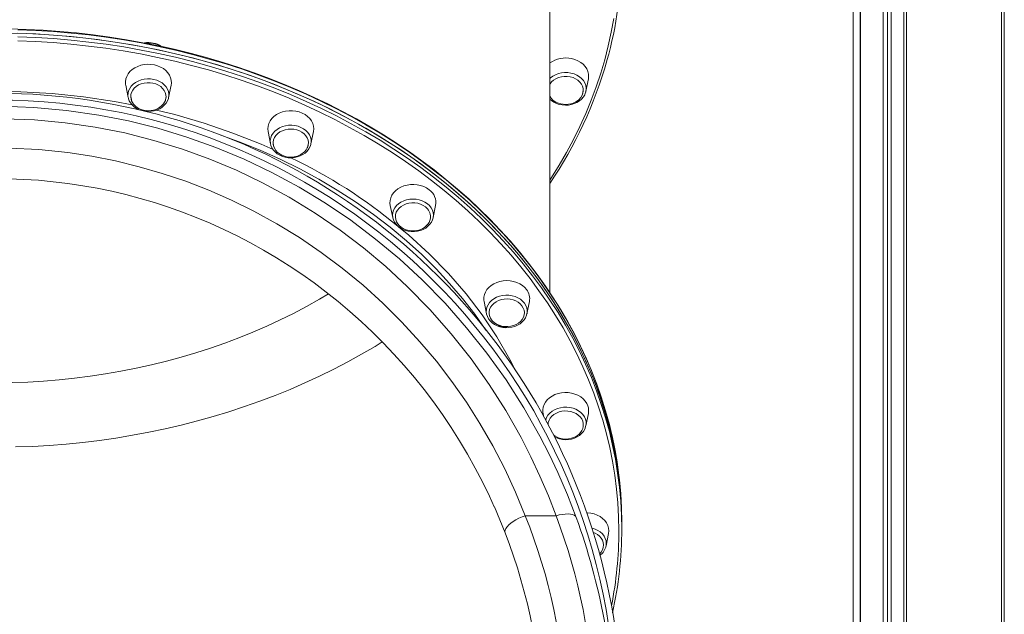
# Model space of a CAD drawing. Units: millimetres. Extents: x -32159 to 72826, y -25800 to -2386.
# Drawn here: x -25712 to -25026, y -7467 to -7053 of the extents above; entities that cross this region are included whole.
import ezdxf

# ---------------------------------------------------------------- set-up
doc = ezdxf.new("R2010")
doc.units = ezdxf.units.MM

msp = doc.modelspace()

# ---------------------------------------------------------------- linework, layer by layer
at = {"color": 8, "linetype": 'Continuous', "lineweight": 15}
for p, q in [((-25028.01, -8195.88), (-25028.01, -6513.22)), ((-25131.33, -7691.09), (-25131.33, -6581.22)), ((-25094.01, -6583.22), (-25094.01, -8195.88))]:
    msp.add_line(p, q, dxfattribs=at)
at = {"color": 7, "linetype": 'Continuous', "lineweight": 15}
for p, q in [((-25026.01, -6513.22), (-25026.01, -8195.88)), ((-25126.33, -6581.22), (-25126.33, -7691.09)), ((-25126.2, -6581.22), (-25126.2, -8195.88)), ((-25110.47, -6581.22), (-25110.47, -8195.88)), ((-25107.29, -6581.22), (-25107.29, -8195.88)), ((-25104.81, -6581.22), (-25104.81, -8195.88)), ((-25096.01, -8195.88), (-25096.01, -6583.22)), ((-25342.47, -7243.02), (-25342.47, -7010.1)), ((-25317.4, -7102.55), (-25315.67, -7093.98)), ((-25637.9, -7098.36), (-25636.17, -7106.92)), ((-25608.02, -7106.92), (-25606.29, -7098.36)), ((-25317.48, -7102.9), (-25317.4, -7102.55)), ((-25634.36, -7106.24), (-25633.96, -7108.44)), ((-25610.25, -7108.68), (-25609.83, -7106.25)), ((-25608.02, -7106.92), (-25608.1, -7107.28)), ((-25538.77, -7130.69), (-25537.04, -7139.25)), ((-25508.9, -7139.25), (-25507.17, -7130.69)), ((-25537.04, -7139.25), (-25537.08, -7139.05)), ((-25508.9, -7139.25), (-25508.97, -7139.57)), ((-25453.65, -7182.11), (-25451.92, -7190.68)), ((-25423.77, -7190.68), (-25422.05, -7182.11)), ((-25388.34, -7249.14), (-25386.61, -7257.7)), ((-25358.46, -7257.7), (-25356.73, -7249.14)), ((-25386.55, -7257.95), (-25386.61, -7257.7)), ((-25358.42, -7257.48), (-25358.46, -7257.7)), ((-25347.28, -7327.18), (-25346.92, -7328.94)), ((-25317.4, -7335.75), (-25315.67, -7327.18)), ((-25317.34, -7335.43), (-25317.4, -7335.75)), ((-25373.57, -7410.43), (-25381.17, -7392.32)), ((-25338.2, -7398.55), (-25359.63, -7398.55)), ((-25292.47, -7405.27), (-25292.47, -7402.8)), ((-25292.47, -7407.73), (-25292.47, -7405.27)), ((-25303.4, -7419.51), (-25301.67, -7410.94))]:
    msp.add_line(p, q, dxfattribs=at)
at = {"color": 8, "linetype": 'Continuous', "lineweight": 15, "flags": 128}
for points in [[(-25342.47, -7164.46), (-25341.36, -7162.74), (-25335.93, -7154.01), (-25330.83, -7145.17), (-25326.05, -7136.21), (-25321.59, -7127.15), (-25317.46, -7118), (-25313.67, -7108.75), (-25310.21, -7099.43), (-25307.08, -7090.03), (-25304.3, -7080.57), (-25301.86, -7071.04), (-25299.77, -7061.47), (-25298.02, -7051.85)], [(-25294.47, -7408.96), (-25294.65, -7399.25), (-25295.17, -7389.54), (-25296.05, -7379.85), (-25297.27, -7370.19), (-25298.85, -7360.55), (-25300.77, -7350.96), (-25303.04, -7341.41), (-25305.65, -7331.91), (-25308.6, -7322.48), (-25311.89, -7313.12), (-25315.52, -7303.83), (-25319.49, -7294.63), (-25323.78, -7285.52), (-25328.4, -7276.51), (-25333.34, -7267.61), (-25338.61, -7258.83), (-25344.18, -7250.16), (-25350.07, -7241.62), (-25356.27, -7233.22), (-25362.76, -7224.96), (-25369.55, -7216.85), (-25376.63, -7208.89), (-25384, -7201.1), (-25391.64, -7193.47), (-25399.56, -7186.02), (-25407.74, -7178.75), (-25416.18, -7171.66), (-25424.88, -7164.77), (-25433.82, -7158.07), (-25442.99, -7151.58), (-25452.4, -7145.29), (-25462.03, -7139.22), (-25471.88, -7133.37), (-25481.93, -7127.74), (-25492.18, -7122.33), (-25502.63, -7117.16), (-25513.25, -7112.22), (-25524.06, -7107.52), (-25535.02, -7103.07), (-25546.14, -7098.86), (-25557.41, -7094.91), (-25568.82, -7091.21), (-25580.36, -7087.76), (-25592.01, -7084.58), (-25603.78, -7081.65), (-25615.65, -7078.99), (-25627.61, -7076.6), (-25639.65, -7074.48), (-25651.76, -7072.63), (-25663.93, -7071.05), (-25676.16, -7069.74), (-25688.43, -7068.7), (-25700.73, -7067.94), (-25713.05, -7067.46)], [(-25712.98, -7064.66), (-25700.6, -7065.14), (-25688.24, -7065.9), (-25675.92, -7066.94), (-25663.63, -7068.26), (-25651.4, -7069.84), (-25639.24, -7071.71), (-25627.14, -7073.84), (-25615.13, -7076.24), (-25603.21, -7078.91), (-25591.38, -7081.85), (-25579.67, -7085.05), (-25568.08, -7088.51), (-25556.62, -7092.23), (-25545.3, -7096.2), (-25534.13, -7100.43), (-25523.11, -7104.9), (-25512.26, -7109.62), (-25501.59, -7114.58), (-25491.1, -7119.78), (-25480.8, -7125.21), (-25470.7, -7130.86), (-25460.8, -7136.75), (-25451.13, -7142.85), (-25441.68, -7149.16), (-25432.46, -7155.69), (-25423.48, -7162.41), (-25414.74, -7169.34), (-25406.26, -7176.46), (-25398.04, -7183.76), (-25390.09, -7191.25), (-25382.41, -7198.91), (-25375.01, -7206.74), (-25367.9, -7214.73), (-25361.08, -7222.88), (-25354.55, -7231.18), (-25348.33, -7239.62), (-25342.41, -7248.2), (-25336.81, -7256.9), (-25331.52, -7265.73), (-25326.56, -7274.67), (-25321.91, -7283.72), (-25317.6, -7292.87), (-25313.62, -7302.11), (-25309.97, -7311.44), (-25306.67, -7320.85), (-25303.7, -7330.32), (-25301.08, -7339.86), (-25298.8, -7349.45), (-25296.87, -7359.1), (-25295.29, -7368.78), (-25294.06, -7378.49), (-25293.18, -7388.22), (-25292.65, -7397.97), (-25292.47, -7407.73)], [(-25317.4, -7102.55), (-25317.3, -7101.96), (-25317.24, -7100.2), (-25317.54, -7098.46), (-25318.17, -7096.77), (-25319.13, -7095.18), (-25320.4, -7093.73), (-25321.94, -7092.45), (-25323.71, -7091.38), (-25325.68, -7090.54), (-25327.79, -7089.95), (-25329.99, -7089.63), (-25332.22, -7089.58), (-25334.44, -7089.81), (-25336.58, -7090.31), (-25338.6, -7091.07), (-25340.44, -7092.07), (-25342.07, -7093.28), (-25342.47, -7093.65)], [(-25636.17, -7106.92), (-25636.33, -7105.75), (-25636.27, -7103.99), (-25635.86, -7102.26), (-25635.11, -7100.6), (-25634.05, -7099.05), (-25632.69, -7097.65), (-25631.06, -7096.44), (-25629.22, -7095.45), (-25627.2, -7094.69), (-25625.06, -7094.19), (-25622.84, -7093.96), (-25620.61, -7094), (-25618.41, -7094.32), (-25616.3, -7094.91), (-25614.33, -7095.75), (-25612.56, -7096.82), (-25611.02, -7098.1), (-25609.75, -7099.55), (-25608.79, -7101.14), (-25608.16, -7102.83), (-25607.86, -7104.58), (-25607.92, -7106.34), (-25608.02, -7106.92)], [(-25719.23, -7102.87), (-25710.87, -7102.99), (-25689.05, -7104.26), (-25667.32, -7106.5), (-25645.78, -7109.69), (-25633.45, -7112.08)], [(-25616.56, -7115.74), (-25603.69, -7118.85), (-25583.24, -7124.82), (-25563.19, -7131.71), (-25543.62, -7139.49), (-25535.22, -7143.3)], [(-25537.08, -7139.05), (-25537.14, -7138.66), (-25537.2, -7136.9), (-25536.91, -7135.16), (-25536.27, -7133.47), (-25535.31, -7131.88), (-25534.05, -7130.43), (-25532.51, -7129.15), (-25530.73, -7128.08), (-25528.77, -7127.24), (-25526.66, -7126.65), (-25524.46, -7126.33), (-25522.22, -7126.29), (-25520.01, -7126.52), (-25517.86, -7127.02), (-25515.84, -7127.77), (-25514, -7128.77), (-25512.38, -7129.98), (-25511.02, -7131.38), (-25509.95, -7132.93), (-25509.2, -7134.59), (-25508.8, -7136.32), (-25508.74, -7138.08), (-25508.9, -7139.25)], [(-25387.05, -7269.05), (-25394.76, -7258.07), (-25403.39, -7246.94), (-25412.29, -7236.48), (-25421.73, -7226.32), (-25431.77, -7216.41), (-25442.32, -7206.84), (-25453.62, -7197.42), (-25465.42, -7188.4), (-25477.78, -7179.71), (-25490.61, -7171.45), (-25503.41, -7163.9), (-25516.58, -7156.78), (-25530.22, -7150.04), (-25544.21, -7143.76), (-25558.83, -7137.82), (-25571.7, -7133.13)], [(-25451.91, -7190.73), (-25451.92, -7190.67), (-25452.1, -7188.92), (-25451.92, -7187.16), (-25451.4, -7185.45), (-25450.55, -7183.83), (-25449.38, -7182.32), (-25447.93, -7180.99), (-25446.23, -7179.84), (-25444.32, -7178.92), (-25442.25, -7178.25), (-25440.08, -7177.84), (-25437.85, -7177.7), (-25435.62, -7177.84), (-25433.45, -7178.25), (-25431.38, -7178.92), (-25429.47, -7179.84), (-25427.77, -7180.99), (-25426.32, -7182.32), (-25425.15, -7183.83), (-25424.3, -7185.45), (-25423.77, -7187.16), (-25423.6, -7188.92), (-25423.77, -7190.67), (-25423.78, -7190.71)], [(-25447.83, -7197.07), (-25440.76, -7202.86), (-25426.47, -7215.94), (-25413.15, -7229.61), (-25400.86, -7243.81), (-25389.63, -7258.53), (-25379.44, -7273.77), (-25370.34, -7289.47), (-25366.75, -7296.68)], [(-25386.61, -7257.7), (-25386.77, -7256.53), (-25386.71, -7254.77), (-25386.3, -7253.04), (-25385.55, -7251.38), (-25384.49, -7249.83), (-25383.12, -7248.43), (-25381.5, -7247.22), (-25379.66, -7246.22), (-25377.64, -7245.47), (-25375.5, -7244.97), (-25373.28, -7244.74), (-25371.04, -7244.78), (-25368.85, -7245.1), (-25366.74, -7245.69), (-25364.77, -7246.53), (-25363, -7247.6), (-25361.46, -7248.88), (-25360.19, -7250.33), (-25359.23, -7251.92), (-25358.59, -7253.61), (-25358.3, -7255.35), (-25358.36, -7257.11), (-25358.42, -7257.48)], [(-25345.42, -7331.68), (-25345.41, -7331.66), (-25344.78, -7329.97), (-25343.82, -7328.38), (-25342.55, -7326.93), (-25341.01, -7325.65), (-25339.24, -7324.58), (-25337.27, -7323.74), (-25335.16, -7323.15), (-25332.96, -7322.83), (-25330.73, -7322.78), (-25328.51, -7323.01), (-25326.37, -7323.51), (-25324.35, -7324.27), (-25322.51, -7325.27), (-25320.88, -7326.48), (-25319.52, -7327.88), (-25318.46, -7329.43), (-25317.71, -7331.09), (-25317.3, -7332.82), (-25317.24, -7334.58), (-25317.34, -7335.43)], [(-25313.22, -7407.04), (-25313.07, -7407.07), (-25311, -7407.75), (-25309.09, -7408.67), (-25307.39, -7409.81), (-25305.94, -7411.15), (-25304.77, -7412.65), (-25303.92, -7414.28), (-25303.39, -7415.99), (-25303.22, -7417.75), (-25303.36, -7419.3)]]:
    msp.add_lwpolyline(points, dxfattribs=at)
at = {"color": 7, "linetype": 'Continuous', "lineweight": 15, "flags": 128}
for points in [[(-25719.18, -7062.05), (-25706.79, -7062.4), (-25694.42, -7063.02), (-25682.08, -7063.92), (-25669.77, -7065.1), (-25657.51, -7066.55), (-25645.31, -7068.27), (-25633.18, -7070.27), (-25621.12, -7072.54), (-25609.15, -7075.08), (-25597.28, -7077.88), (-25585.51, -7080.95), (-25573.86, -7084.28), (-25562.34, -7087.87), (-25550.95, -7091.72), (-25539.7, -7095.82), (-25528.6, -7100.17), (-25517.67, -7104.77), (-25506.9, -7109.6), (-25496.32, -7114.68), (-25485.92, -7120), (-25475.72, -7125.54), (-25465.72, -7131.31), (-25455.94, -7137.3), (-25446.37, -7143.51), (-25437.04, -7149.93), (-25427.94, -7156.56), (-25419.08, -7163.38), (-25410.47, -7170.41), (-25402.12, -7177.62), (-25394.03, -7185.02), (-25386.22, -7192.59), (-25378.68, -7200.34), (-25371.42, -7208.25), (-25364.45, -7216.32), (-25357.78, -7224.55), (-25351.4, -7232.92), (-25345.33, -7241.42), (-25339.57, -7250.07), (-25334.13, -7258.83), (-25329, -7267.72), (-25324.19, -7276.72), (-25319.72, -7285.82), (-25315.57, -7295.01), (-25311.75, -7304.3), (-25308.28, -7313.67), (-25305.14, -7323.11), (-25302.35, -7332.62), (-25299.9, -7342.19), (-25297.79, -7351.8), (-25296.03, -7361.47), (-25294.63, -7371.16), (-25293.57, -7380.89), (-25292.87, -7390.63), (-25292.52, -7400.39), (-25292.47, -7405.27)], [(-25292.47, -7402.8), (-25292.52, -7397.91), (-25292.84, -7388.66), (-25293.48, -7379.42), (-25294.44, -7370.2), (-25295.71, -7361), (-25297.29, -7351.83), (-25299.19, -7342.7), (-25301.39, -7333.61), (-25303.91, -7324.58), (-25306.73, -7315.6), (-25309.86, -7306.68), (-25313.3, -7297.83), (-25317.03, -7289.06), (-25321.06, -7280.37), (-25325.39, -7271.76), (-25330.01, -7263.26), (-25334.92, -7254.85), (-25340.11, -7246.55), (-25345.59, -7238.37), (-25351.34, -7230.3), (-25357.37, -7222.36), (-25363.66, -7214.55), (-25370.22, -7206.87), (-25377.04, -7199.34), (-25384.12, -7191.96), (-25391.44, -7184.72), (-25399.01, -7177.65), (-25406.82, -7170.74), (-25414.86, -7164), (-25423.13, -7157.43), (-25431.62, -7151.04), (-25440.32, -7144.83), (-25449.24, -7138.81), (-25458.36, -7132.98), (-25467.67, -7127.34), (-25477.17, -7121.91), (-25486.85, -7116.68), (-25496.71, -7111.65), (-25506.74, -7106.84), (-25516.92, -7102.24), (-25527.26, -7097.86), (-25537.75, -7093.7), (-25548.37, -7089.77), (-25559.13, -7086.06), (-25570.01, -7082.58), (-25581, -7079.34), (-25592.1, -7076.32), (-25603.29, -7073.55), (-25614.58, -7071.01), (-25625.95, -7068.72), (-25637.4, -7066.66), (-25648.91, -7064.85), (-25660.48, -7063.29), (-25672.1, -7061.97), (-25683.76, -7060.89), (-25695.45, -7060.07), (-25707.16, -7059.49), (-25718.89, -7059.16)], [(-25292.47, -7402.8), (-25292.65, -7393.04), (-25293.18, -7383.29), (-25294.06, -7373.56), (-25295.29, -7363.84), (-25296.87, -7354.16), (-25298.8, -7344.52), (-25301.08, -7334.93), (-25303.7, -7325.39), (-25306.67, -7315.91), (-25309.97, -7306.51), (-25313.62, -7297.18), (-25317.6, -7287.94), (-25321.91, -7278.79), (-25326.56, -7269.74), (-25331.52, -7260.8), (-25336.81, -7251.97), (-25342.41, -7243.26), (-25348.33, -7234.69), (-25354.55, -7226.25), (-25361.08, -7217.95), (-25367.9, -7209.8), (-25375.01, -7201.81), (-25382.41, -7193.98), (-25390.09, -7186.32), (-25398.04, -7178.83), (-25406.26, -7171.52), (-25414.74, -7164.41), (-25423.48, -7157.48), (-25432.46, -7150.75), (-25441.68, -7144.23), (-25451.13, -7137.91), (-25460.8, -7131.81), (-25470.7, -7125.93), (-25480.8, -7120.27), (-25491.1, -7114.85), (-25501.59, -7109.65), (-25512.26, -7104.69), (-25523.11, -7099.97), (-25534.13, -7095.5), (-25545.3, -7091.27), (-25556.62, -7087.3), (-25568.08, -7083.58), (-25579.67, -7080.12), (-25591.38, -7076.92), (-25603.21, -7073.98), (-25615.13, -7071.31), (-25627.14, -7068.91), (-25639.24, -7066.77), (-25651.4, -7064.91), (-25663.63, -7063.32), (-25675.92, -7062.01), (-25688.24, -7060.97), (-25700.6, -7060.21), (-25712.98, -7059.72)], [(-25292.47, -7405.27), (-25292.65, -7395.51), (-25293.18, -7385.76), (-25294.06, -7376.02), (-25295.29, -7366.31), (-25296.87, -7356.63), (-25298.8, -7346.99), (-25301.08, -7337.4), (-25303.7, -7327.86), (-25306.67, -7318.38), (-25309.97, -7308.97), (-25313.62, -7299.65), (-25317.6, -7290.4), (-25321.91, -7281.25), (-25326.56, -7272.2), (-25331.52, -7263.26), (-25336.81, -7254.43), (-25342.41, -7245.73), (-25348.33, -7237.15), (-25354.55, -7228.71), (-25361.08, -7220.41), (-25367.9, -7212.27), (-25375.01, -7204.27), (-25382.41, -7196.44), (-25390.09, -7188.78), (-25398.04, -7181.3), (-25406.26, -7173.99), (-25414.74, -7166.87), (-25423.48, -7159.95), (-25432.46, -7153.22), (-25441.68, -7146.7), (-25451.13, -7140.38), (-25460.8, -7134.28), (-25470.7, -7128.4), (-25480.8, -7122.74), (-25491.1, -7117.31), (-25501.59, -7112.11), (-25512.26, -7107.15), (-25523.11, -7102.44), (-25534.13, -7097.96), (-25545.3, -7093.74), (-25556.62, -7089.76), (-25568.08, -7086.04), (-25579.67, -7082.58), (-25591.38, -7079.38), (-25603.21, -7076.45), (-25615.13, -7073.78), (-25627.14, -7071.37), (-25639.24, -7069.24), (-25651.4, -7067.38), (-25663.63, -7065.79), (-25675.92, -7064.48), (-25688.24, -7063.44), (-25700.6, -7062.67), (-25712.98, -7062.19)], [(-25327.33, -7079.84), (-25325.08, -7080.46), (-25322.96, -7081.34), (-25321.04, -7082.46), (-25319.35, -7083.79), (-25317.93, -7085.31), (-25316.81, -7086.97), (-25316.02, -7088.75), (-25315.58, -7090.6), (-25315.49, -7092.48), (-25315.67, -7093.98)], [(-25617.95, -7084.21), (-25620.3, -7083.86), (-25622.69, -7083.79), (-25625.07, -7084), (-25627.38, -7084.49), (-25629.57, -7085.24), (-25631.6, -7086.25), (-25633.41, -7087.47), (-25634.97, -7088.9), (-25636.24, -7090.5), (-25637.2, -7092.22), (-25637.82, -7094.04), (-25638.08, -7095.91), (-25637.99, -7097.79), (-25637.9, -7098.36)], [(-25606.29, -7098.36), (-25606.11, -7096.85), (-25606.2, -7094.97), (-25606.64, -7093.12), (-25607.43, -7091.34), (-25608.55, -7089.68), (-25609.97, -7088.16), (-25611.66, -7086.83), (-25613.58, -7085.71), (-25615.7, -7084.83), (-25617.95, -7084.21)], [(-25618.92, -7096.92), (-25620.97, -7096.63), (-25623.05, -7096.62), (-25625.1, -7096.88), (-25627.07, -7097.42), (-25628.89, -7098.21), (-25630.52, -7099.23), (-25631.91, -7100.45), (-25633.01, -7101.84), (-25633.8, -7103.35), (-25634.25, -7104.95), (-25634.35, -7106.59), (-25634.1, -7108.21), (-25634.02, -7108.52)], [(-25610.19, -7108.57), (-25610.12, -7108.35), (-25609.84, -7106.72), (-25609.92, -7105.09), (-25610.34, -7103.48), (-25611.1, -7101.96), (-25612.18, -7100.56), (-25613.55, -7099.32), (-25615.16, -7098.28), (-25616.96, -7097.47), (-25618.92, -7096.92)], [(-25342.47, -7097.59), (-25342.39, -7097.46), (-25341.29, -7096.07), (-25339.9, -7094.85), (-25338.27, -7093.83), (-25336.45, -7093.04), (-25334.48, -7092.51), (-25332.43, -7092.24), (-25330.35, -7092.26), (-25328.3, -7092.54)], [(-25328.3, -7092.54), (-25326.34, -7093.1), (-25324.54, -7093.91), (-25322.93, -7094.95), (-25321.56, -7096.18), (-25320.48, -7097.59), (-25319.72, -7099.11), (-25319.3, -7100.71), (-25319.22, -7102.35), (-25319.5, -7103.97), (-25320.01, -7105.31)], [(-25342.47, -7108.05), (-25341.34, -7109.07), (-25339.71, -7110.17), (-25337.88, -7111.06), (-25335.91, -7111.72), (-25333.84, -7112.14), (-25331.72, -7112.3), (-25329.59, -7112.19), (-25327.49, -7111.84), (-25325.48, -7111.23), (-25323.61, -7110.37), (-25321.9, -7109.3), (-25320.41, -7108.01), (-25319.17, -7106.56), (-25318.22, -7104.97), (-25317.58, -7103.28), (-25317.51, -7102.92)], [(-25319.78, -7104.8), (-25319.68, -7104.61), (-25319.21, -7101.88)], [(-25635.95, -7107.78), (-25636.04, -7107.5), (-25636.17, -7106.92)], [(-25635.91, -7107.84), (-25635.43, -7109.16), (-25634.54, -7110.73), (-25633.38, -7112.16), (-25631.96, -7113.45), (-25630.33, -7114.55), (-25628.5, -7115.44), (-25626.53, -7116.1), (-25624.46, -7116.51), (-25622.34, -7116.67), (-25620.2, -7116.57), (-25618.11, -7116.21), (-25616.1, -7115.6), (-25614.23, -7114.75), (-25612.52, -7113.67), (-25611.03, -7112.39), (-25609.79, -7110.93), (-25608.84, -7109.34), (-25608.2, -7107.66), (-25608.13, -7107.3)], [(-25633.96, -7108.44), (-25633.82, -7109.16), (-25632.49, -7111.54), (-25630.75, -7113.31), (-25628.91, -7114.53), (-25627.17, -7115.32), (-25625.43, -7115.83), (-25621.9, -7116.21), (-25618.54, -7115.78), (-25616.84, -7115.25), (-25615.01, -7114.38), (-25613.17, -7113.08), (-25611.51, -7111.28), (-25610.3, -7108.98), (-25610.25, -7108.68)], [(-25342.47, -7106.09), (-25341.87, -7107.16), (-25340.13, -7108.94), (-25338.29, -7110.16), (-25336.55, -7110.94), (-25334.81, -7111.46), (-25331.28, -7111.83), (-25327.92, -7111.41), (-25326.22, -7110.88), (-25324.39, -7110), (-25322.55, -7108.7), (-25320.89, -7106.91), (-25319.78, -7104.8)], [(-25724.56, -7113.06), (-25701.79, -7113.87), (-25679.09, -7115.91), (-25656.59, -7119.16), (-25635.88, -7123.26), (-25615.44, -7128.38), (-25595.33, -7134.49), (-25575.09, -7141.77), (-25555.3, -7150.04), (-25536.03, -7159.25), (-25517.14, -7169.47), (-25498.86, -7180.58), (-25481.23, -7192.53), (-25463.89, -7205.59), (-25447.29, -7219.45), (-25431.48, -7234.03), (-25415.51, -7250.34), (-25400.48, -7267.39), (-25386.42, -7285.1), (-25373.04, -7303.86), (-25360.71, -7323.22), (-25349.44, -7343.1), (-25342.99, -7355.66), (-25336.95, -7368.41), (-25330.26, -7383.9), (-25324.16, -7399.62)], [(-25514.97, -7117.8), (-25517.12, -7116.98), (-25519.41, -7116.43), (-25521.77, -7116.15), (-25524.17, -7116.15), (-25526.53, -7116.43), (-25528.82, -7116.98), (-25530.97, -7117.8), (-25532.95, -7118.86), (-25534.7, -7120.14), (-25536.19, -7121.61), (-25537.39, -7123.24), (-25538.26, -7125), (-25538.79, -7126.83), (-25538.97, -7128.71), (-25538.79, -7130.59), (-25538.77, -7130.69)], [(-25507.17, -7130.69), (-25507.15, -7130.59), (-25506.97, -7128.71), (-25507.15, -7126.83), (-25507.68, -7125), (-25508.55, -7123.24), (-25509.75, -7121.61), (-25511.24, -7120.14), (-25512.99, -7118.86), (-25514.97, -7117.8)], [(-25338.2, -7398.55), (-25343.55, -7384.67), (-25349.4, -7370.95), (-25355.75, -7357.35), (-25362.6, -7343.95), (-25373.21, -7325.19), (-25384.8, -7306.9), (-25397.36, -7289.15), (-25411.19, -7271.61), (-25426.01, -7254.72), (-25441.78, -7238.58), (-25456.66, -7224.82), (-25472.28, -7211.73), (-25488.58, -7199.36), (-25505.96, -7187.49), (-25524.02, -7176.46), (-25542.7, -7166.33), (-25560.8, -7157.66), (-25579.38, -7149.84), (-25598.38, -7142.93), (-25618.28, -7136.8), (-25638.55, -7131.68), (-25659.07, -7127.59), (-25680.13, -7124.53), (-25701.36, -7122.57), (-25722.66, -7121.72)], [(-25516.84, -7130.21), (-25518.72, -7129.51), (-25520.73, -7129.08), (-25522.8, -7128.92), (-25524.87, -7129.03), (-25526.89, -7129.42), (-25528.8, -7130.08), (-25530.54, -7130.98), (-25532.06, -7132.09), (-25533.32, -7133.39), (-25534.29, -7134.85), (-25534.92, -7136.41), (-25535.22, -7138.03), (-25535.16, -7139.67), (-25534.81, -7141.08)], [(-25511.49, -7141.98), (-25511.29, -7141.53), (-25510.83, -7139.94), (-25510.71, -7138.3), (-25510.94, -7136.67), (-25511.52, -7135.1), (-25512.44, -7133.63), (-25513.65, -7132.3), (-25515.13, -7131.15), (-25516.84, -7130.21)], [(-25719.02, -7142.29), (-25698.51, -7143.29), (-25678.18, -7145.38), (-25661.5, -7147.93), (-25644.96, -7151.19), (-25628.61, -7155.16), (-25612.5, -7159.81), (-25596.06, -7165.36), (-25579.92, -7171.61), (-25564.12, -7178.55), (-25548.71, -7186.14), (-25532.55, -7195.03), (-25516.87, -7204.64), (-25501.72, -7214.92), (-25487.14, -7225.83), (-25472.62, -7237.79), (-25458.73, -7250.37), (-25445.5, -7263.52), (-25432.97, -7277.2), (-25421.55, -7290.84), (-25410.78, -7304.92), (-25400.67, -7319.41), (-25391.25, -7334.24), (-25382.26, -7349.86), (-25373.98, -7365.81), (-25366.44, -7382.06), (-25359.63, -7398.55)], [(-25537.06, -7139.03), (-25536.76, -7140.33), (-25536.07, -7141.97), (-25535.1, -7143.49), (-25533.86, -7144.89), (-25532.37, -7146.12), (-25530.68, -7147.16), (-25528.81, -7147.99), (-25526.8, -7148.57), (-25524.71, -7148.91), (-25522.58, -7148.99), (-25520.45, -7148.82), (-25518.38, -7148.38), (-25516.41, -7147.7), (-25514.58, -7146.78), (-25512.93, -7145.64), (-25511.51, -7144.3), (-25510.36, -7142.8), (-25509.49, -7141.18), (-25508.98, -7139.6)], [(-25535.24, -7138.58), (-25534.99, -7140.54), (-25534.98, -7140.57)], [(-25534.98, -7140.57), (-25534.33, -7142.33), (-25533.34, -7143.9), (-25532.11, -7145.22), (-25529.19, -7147.16), (-25525.88, -7148.25), (-25522.5, -7148.53), (-25520.61, -7148.35), (-25518.34, -7147.8), (-25515.83, -7146.67), (-25513.39, -7144.79), (-25512.33, -7143.53), (-25511.53, -7142.14)], [(-25719.12, -7163.6), (-25708.91, -7163.99), (-25698.68, -7164.67), (-25688.4, -7165.63), (-25678.12, -7166.88), (-25667.87, -7168.41), (-25657.71, -7170.21), (-25647.68, -7172.29), (-25637.78, -7174.62), (-25627.84, -7177.25), (-25617.93, -7180.16), (-25608.11, -7183.35), (-25598.38, -7186.81), (-25588.72, -7190.55), (-25579.14, -7194.57), (-25569.63, -7198.87), (-25560.21, -7203.44), (-25551.02, -7208.23), (-25541.88, -7213.31), (-25532.86, -7218.66), (-25523.96, -7224.27), (-25515.2, -7230.13), (-25506.61, -7236.24), (-25498.2, -7242.57), (-25489.94, -7249.15), (-25481.79, -7256.02), (-25473.84, -7263.12), (-25466.07, -7270.45), (-25458.49, -7278.01), (-25451.08, -7285.81), (-25443.86, -7293.87), (-25436.86, -7302.12), (-25430.1, -7310.56), (-25423.57, -7319.17), (-25417.28, -7327.98), (-25411.22, -7336.98), (-25405.4, -7346.19), (-25399.8, -7355.6), (-25394.42, -7365.22), (-25389.35, -7374.95), (-25384.51, -7384.88), (-25381.2, -7392.18)], [(-25426.54, -7171.23), (-25428.35, -7170), (-25430.37, -7169), (-25432.56, -7168.25), (-25434.87, -7167.76), (-25437.25, -7167.55), (-25439.64, -7167.62), (-25441.99, -7167.97), (-25444.25, -7168.59), (-25446.36, -7169.47), (-25448.29, -7170.59), (-25449.98, -7171.92), (-25451.4, -7173.44), (-25452.51, -7175.1), (-25453.3, -7176.88), (-25453.75, -7178.73), (-25453.84, -7180.61), (-25453.65, -7182.11)], [(-25429.18, -7183.17), (-25430.77, -7182.12), (-25432.56, -7181.29), (-25434.51, -7180.71), (-25436.55, -7180.4), (-25438.63, -7180.36), (-25440.69, -7180.61), (-25442.66, -7181.12), (-25444.5, -7181.89), (-25446.15, -7182.89), (-25447.55, -7184.1), (-25448.68, -7185.47), (-25449.5, -7186.98), (-25449.98, -7188.57), (-25450.11, -7189.96)], [(-25451.9, -7190.73), (-25451.48, -7192.22), (-25450.71, -7193.83), (-25449.66, -7195.32), (-25448.35, -7196.68), (-25446.8, -7197.86), (-25445.05, -7198.84), (-25443.14, -7199.6), (-25441.11, -7200.12), (-25439, -7200.39), (-25436.87, -7200.4), (-25434.75, -7200.15), (-25432.7, -7199.65), (-25430.76, -7198.9), (-25428.98, -7197.91), (-25427.39, -7196.71), (-25426.04, -7195.33), (-25424.97, -7193.79), (-25424.19, -7192.14), (-25423.8, -7190.71)], [(-25450.08, -7189.96), (-25450.1, -7190.45), (-25449.85, -7192.05), (-25449.27, -7193.64), (-25448.46, -7195), (-25447.41, -7196.24), (-25446.15, -7197.34), (-25444.72, -7198.26), (-25443.19, -7198.98), (-25441.67, -7199.47), (-25440.57, -7199.72), (-25439.37, -7199.89), (-25437.85, -7199.97)], [(-25437.85, -7199.97), (-25435.86, -7199.84), (-25435.05, -7199.71), (-25433.72, -7199.39), (-25432.4, -7198.93), (-25431.05, -7198.3), (-25429.74, -7197.48), (-25428.55, -7196.5), (-25427.5, -7195.35), (-25426.64, -7194.05), (-25426.02, -7192.63), (-25425.66, -7191.12), (-25425.63, -7190.48)], [(-25358.68, -7240.86), (-25360.02, -7239.31), (-25361.65, -7237.93), (-25363.52, -7236.75), (-25365.59, -7235.81), (-25367.82, -7235.12), (-25370.15, -7234.7), (-25372.53, -7234.56), (-25374.92, -7234.7), (-25377.25, -7235.12), (-25379.48, -7235.81), (-25381.55, -7236.75), (-25383.42, -7237.93), (-25385.04, -7239.31), (-25386.39, -7240.86), (-25387.43, -7242.56), (-25388.13, -7244.36), (-25388.49, -7246.22), (-25388.49, -7248.1), (-25388.34, -7249.14)], [(-25496.65, -7243.8), (-25503.05, -7247.61), (-25511.95, -7252.61), (-25521.04, -7257.4), (-25530.29, -7261.99), (-25539.71, -7266.36), (-25549.29, -7270.53), (-25559.02, -7274.47), (-25568.89, -7278.19), (-25578.89, -7281.69), (-25589.01, -7284.95), (-25599.25, -7287.99), (-25609.6, -7290.8), (-25620.05, -7293.37), (-25630.59, -7295.7), (-25641.2, -7297.8), (-25651.9, -7299.65), (-25662.65, -7301.26), (-25673.46, -7302.63), (-25684.32, -7303.75), (-25695.21, -7304.63), (-25706.13, -7305.26), (-25717.07, -7305.64)], [(-25361.91, -7252.2), (-25363.1, -7250.85), (-25364.56, -7249.68), (-25366.25, -7248.73), (-25368.12, -7248.01), (-25370.12, -7247.56), (-25372.19, -7247.37), (-25374.26, -7247.46), (-25376.29, -7247.83), (-25378.21, -7248.46), (-25379.97, -7249.34), (-25381.51, -7250.44), (-25382.79, -7251.73), (-25383.78, -7253.17), (-25384.45, -7254.72), (-25384.77, -7256.34), (-25384.74, -7257.98), (-25384.36, -7259.59), (-25383.64, -7261.13), (-25382.6, -7262.54), (-25381.27, -7263.8), (-25379.69, -7264.87), (-25377.9, -7265.71), (-25375.96, -7266.3), (-25373.92, -7266.62), (-25371.84, -7266.67), (-25369.78, -7266.44), (-25367.8, -7265.93), (-25365.96, -7265.18), (-25364.3, -7264.18), (-25362.88, -7262.98), (-25361.74, -7261.61), (-25360.91, -7260.11), (-25360.42, -7258.52), (-25360.27, -7256.89), (-25360.47, -7255.26), (-25361.03, -7253.68), (-25361.91, -7252.2)], [(-25386.55, -7257.97), (-25386.55, -7257.97), (-25386, -7259.64), (-25385.17, -7261.23), (-25384.05, -7262.69), (-25382.68, -7264), (-25381.08, -7265.14), (-25379.29, -7266.07), (-25377.34, -7266.77), (-25375.29, -7267.23), (-25373.17, -7267.44), (-25371.03, -7267.38), (-25368.93, -7267.07), (-25366.9, -7266.51), (-25365, -7265.7), (-25363.26, -7264.66), (-25361.73, -7263.42), (-25360.44, -7261.99), (-25359.43, -7260.42), (-25358.73, -7258.75), (-25358.44, -7257.46)], [(-25384.79, -7257.47), (-25384.79, -7257.48), (-25384.54, -7259.07), (-25383.96, -7260.66), (-25383.15, -7262.02), (-25382.1, -7263.26), (-25380.84, -7264.36), (-25379.41, -7265.28), (-25377.87, -7266), (-25376.35, -7266.5), (-25375.25, -7266.74), (-25374.05, -7266.92), (-25372.53, -7266.99)], [(-25714.58, -7350.56), (-25702.85, -7350.14), (-25691.14, -7349.48), (-25679.46, -7348.56), (-25667.82, -7347.4), (-25656.22, -7345.99), (-25644.67, -7344.33), (-25633.18, -7342.43), (-25621.76, -7340.29), (-25610.42, -7337.9), (-25599.17, -7335.28), (-25588, -7332.42), (-25576.94, -7329.32), (-25565.99, -7325.99), (-25555.16, -7322.42), (-25544.45, -7318.63), (-25533.88, -7314.61), (-25523.44, -7310.37), (-25513.16, -7305.91), (-25503.03, -7301.23), (-25493.06, -7296.34), (-25483.27, -7291.24), (-25473.65, -7285.93), (-25464.22, -7280.43), (-25459.18, -7277.32)], [(-25316.02, -7321.95), (-25316.81, -7320.17), (-25317.93, -7318.51), (-25319.35, -7316.99), (-25321.04, -7315.66), (-25322.96, -7314.54), (-25325.08, -7313.66), (-25327.33, -7313.04), (-25329.68, -7312.69), (-25332.07, -7312.62), (-25334.45, -7312.83), (-25336.76, -7313.32), (-25338.95, -7314.07), (-25340.98, -7315.07), (-25342.79, -7316.3), (-25344.35, -7317.73), (-25345.62, -7319.32), (-25346.58, -7321.05), (-25347.2, -7322.87), (-25347.46, -7324.74), (-25347.37, -7326.62), (-25347.28, -7327.18)], [(-25319.63, -7332.57), (-25320.33, -7331.03), (-25321.36, -7329.61), (-25322.68, -7328.34), (-25324.25, -7327.27), (-25326.03, -7326.42), (-25327.97, -7325.82), (-25330, -7325.48), (-25332.08, -7325.43), (-25334.14, -7325.65), (-25336.13, -7326.14), (-25337.98, -7326.88), (-25339.64, -7327.87), (-25341.07, -7329.06), (-25342.23, -7330.42), (-25343.07, -7331.92), (-25343.58, -7333.51), (-25343.73, -7334.64)], [(-25339.19, -7343.62), (-25337.85, -7344.27), (-25335.88, -7344.93), (-25333.81, -7345.34), (-25331.69, -7345.5), (-25329.55, -7345.39), (-25327.46, -7345.03), (-25325.46, -7344.42), (-25323.58, -7343.56), (-25321.88, -7342.48), (-25320.39, -7341.2), (-25319.16, -7339.74), (-25318.21, -7338.15), (-25317.57, -7336.46), (-25317.37, -7335.4)], [(-25331.47, -7345.04), (-25329.49, -7344.91), (-25328.67, -7344.78), (-25327.35, -7344.46), (-25326.02, -7344), (-25324.67, -7343.37), (-25323.37, -7342.55), (-25322.17, -7341.57), (-25321.12, -7340.42), (-25320.27, -7339.12), (-25319.64, -7337.71), (-25319.29, -7336.19), (-25319.22, -7334.68)], [(-25319.22, -7334.7), (-25319.26, -7334.19), (-25319.63, -7332.57)], [(-25373.57, -7410.43), (-25373.78, -7409.5), (-25373.64, -7408.45), (-25373.14, -7407.31), (-25372.31, -7406.11), (-25371.16, -7404.88), (-25369.72, -7403.66), (-25368.02, -7402.46), (-25366.11, -7401.32), (-25364.05, -7400.28), (-25361.87, -7399.34), (-25359.63, -7398.55)], [(-25338.2, -7398.55), (-25335.98, -7397.96), (-25333.82, -7397.54), (-25331.77, -7397.3), (-25329.87, -7397.25), (-25328.18, -7397.37), (-25326.73, -7397.69), (-25325.56, -7398.17), (-25324.69, -7398.82), (-25324.16, -7399.62)], [(-25301.47, -7408.97), (-25301.65, -7407.09), (-25302.18, -7405.25), (-25303.05, -7403.5), (-25304.25, -7401.87), (-25305.74, -7400.4), (-25307.49, -7399.12), (-25309.47, -7398.06), (-25311.62, -7397.24), (-25313.91, -7396.68), (-25316.27, -7396.4), (-25316.78, -7396.38)], [(-25305.2, -7418.83), (-25305.38, -7417.2), (-25305.91, -7415.61), (-25306.76, -7414.12), (-25307.93, -7412.76), (-25309.37, -7411.58), (-25311.04, -7410.61), (-25312.25, -7410.09)], [(-25301.67, -7410.94), (-25301.65, -7410.84), (-25301.47, -7408.97)], [(-25303.36, -7419.3), (-25303.39, -7419.5), (-25303.4, -7419.51)]]:
    msp.add_lwpolyline(points, dxfattribs=at)
at = {"color": 7, "linetype": 'Continuous', "lineweight": 15}
for centre, radius, start, end in [((-25565.17, -7007.02), 272.68, 344.21443, 15.69997), ((-25621.92, -7084.57), 15.93, 56.06756, 100.77114), ((-25331.47, -7098.57), 19.18, 77.54866, 124.99533), ((-25589.91, -7000.01), 298.41, 326.01321, 344.1715), ((-25728.47, -7539.93), 436, 349.10932, 192.44435), ((-25728.13, -7540.2), 431.5, 0.00101, 179.96381), ((-25517.81, -7138.81), 7.11, 332.07013, 1.94253), ((-25433.04, -7180.28), 11.14, 350.52814, 54.29339), ((-25434.32, -7190.22), 8.73, 358.47651, 53.88171), ((-25366.96, -7247.18), 10.42, 349.15667, 37.30689), ((-25325.49, -7325.21), 10.01, 348.60407, 18.98357), ((-25331.63, -7331.12), 13.92, 234.03821, 270.62385), ((-25716.51, -7542.49), 384.82, 1.62586, 21.96551), ((-25715.74, -7542.48), 404.05, 1.5467, 20.86783), ((-25754.47, -7555.78), 457.77, 1.46396, 19.94524), ((-25753.49, -7555.82), 406.79, 1.5132, 20.9405), ((-25561.67, -7407.88), 269.2, 347.47173, 0.0326), ((-25313.46, -7418.93), 8.26, 311.14061, 0.72217), ((-25313.3, -7417.79), 10.02, 303.5907, 351.42321)]:
    msp.add_arc(centre, radius, start, end, dxfattribs=at)
at = {"color": 8, "linetype": 'Continuous', "lineweight": 15}
for centre, radius, start, end in [((-25622.04, -7086.1), 17.13, 60.87658, 95.89308), ((-25677.02, -7472.28), 358.14, 50.34817, 64.51914), ((-25565.43, -7408.87), 270.96, 348.82772, 359.98085)]:
    msp.add_arc(centre, radius, start, end, dxfattribs=at)

doc.saveas('drawing.dxf')
